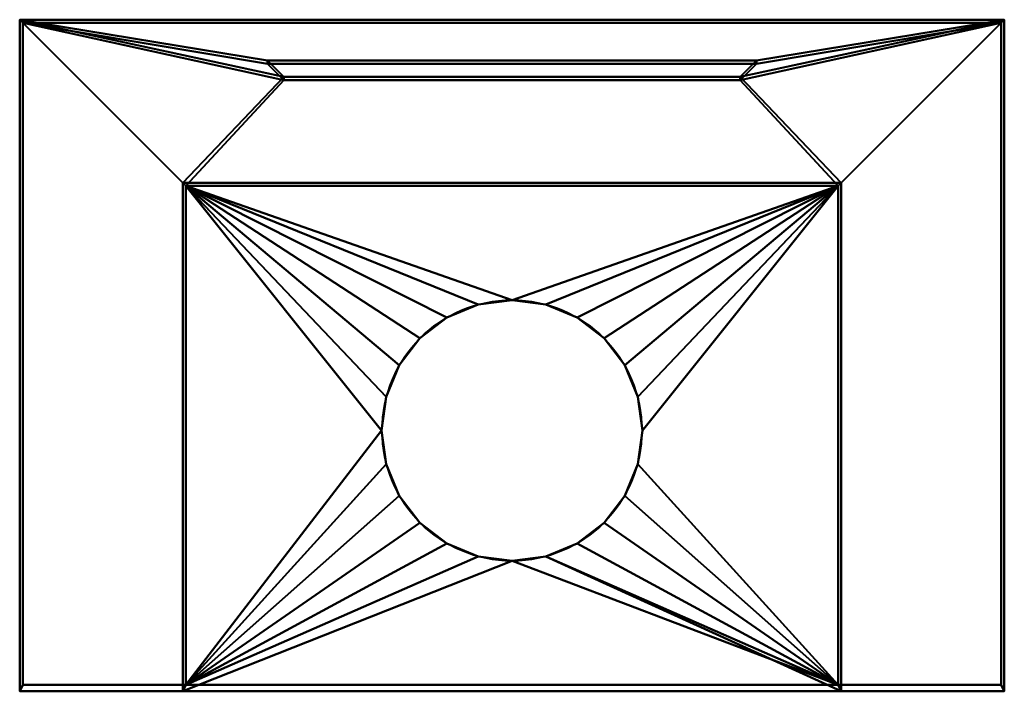
# Model space of a CAD drawing. Units: millimetres. Extents: x -26 to 276, y 95 to 301.
import ezdxf

# ---------------------------------------------------------------- set-up
doc = ezdxf.new("R2010")
doc.units = ezdxf.units.MM
doc.layers.add('3D-P-SANRFIM', color=31, linetype='Continuous', lineweight=40)

# ---------------------------------------------------------------- blocks, each defined once
blk = doc.blocks.new('FamilyGeomCombination_15046-View 1')
at = {"layer": '3D-P-SANRFIM'}
mesh = blk.add_polyface(dxfattribs=at)
corners = [(-26, 95, 300), (276, 95, 300), (276, 301, 300), (-26, 301, 300), (-25, 300, 300), (275, 300, 300), (275, 97, 300), (-25, 97, 300)]
mesh.append_faces([[corners[k] for k in face] for face in [(3, 4, 5, 2), (6, 1, 2, 5)]], dxfattribs={"vtx0": -1, "vtx2": -1})
mesh.append_faces([[corners[k] for k in face] for face in [(3, 0, 7, 4), (6, 7, 0, 1)]], dxfattribs={"vtx1": -1, "vtx3": -1})
mesh = blk.add_polyface(dxfattribs=at)
corners = [(-26, 301, 300), (276, 301, 300), (226, 251), (24, 251), (200, 288.5, 225), (50, 288.5, 225), (55, 283.5, 195), (195, 283.5, 195)]
mesh.append_faces([[corners[k] for k in face] for face in [(2, 7, 1), (4, 1, 7)]], dxfattribs={"vtx0": -1, "vtx1": -1})
mesh.append_faces([[corners[k] for k in face] for face in [(7, 2, 3, 6), (1, 4, 5, 0), (6, 3, 0), (0, 5, 6)]], dxfattribs={"vtx0": -1, "vtx2": -1})
mesh = blk.add_polyface(dxfattribs=at)
corners = [(-26, 95, 300), (-26, 301, 300), (24, 251), (24, 95)]
mesh.append_faces([[corners[k] for k in face] for face in [(0, 1, 2, 3)]])
mesh = blk.add_polyface(dxfattribs=at)
corners = [(275, 300, 300), (-25, 300, 300), (25, 250), (225, 250), (50, 287.5, 225), (200, 287.5, 225), (195, 282.5, 195), (55, 282.5, 195)]
mesh.append_faces([[corners[k] for k in face] for face in [(2, 7, 1), (4, 1, 7)]], dxfattribs={"vtx0": -1, "vtx1": -1})
mesh.append_faces([[corners[k] for k in face] for face in [(7, 2, 3, 6), (1, 4, 5, 0), (6, 3, 0), (0, 5, 6)]], dxfattribs={"vtx0": -1, "vtx2": -1})
mesh = blk.add_polyface(dxfattribs=at)
corners = [(-25, 300, 300), (-25, 97, 300), (25, 97), (25, 250)]
mesh.append_faces([[corners[k] for k in face] for face in [(1, 2, 3, 0)]])
mesh = blk.add_polyface(dxfattribs=at)
corners = [(275, 97, 300), (275, 300, 300), (225, 250), (225, 97)]
mesh.append_faces([[corners[k] for k in face] for face in [(0, 1, 2, 3)]])
mesh = blk.add_polyface(dxfattribs=at)
corners = [(276, 301, 300), (276, 95, 300), (226, 95), (226, 251)]
mesh.append_faces([[corners[k] for k in face] for face in [(1, 2, 3, 0)]])
mesh = blk.add_polyface(dxfattribs=at)
corners = [(50, 288.5, 225), (50, 287.5, 225), (200, 287.5, 225), (200, 288.5, 225)]
mesh.append_faces([[corners[k] for k in face] for face in [(3, 2, 1, 0)]])
mesh = blk.add_polyface(dxfattribs=at)
corners = [(55, 283.5, 195), (55, 282.5, 195), (50, 287.5, 225), (50, 288.5, 225)]
mesh.append_faces([[corners[k] for k in face] for face in [(2, 1, 0, 3)]])
mesh = blk.add_polyface(dxfattribs=at)
corners = [(195, 282.5, 195), (195, 283.5, 195), (200, 288.5, 225), (200, 287.5, 225)]
mesh.append_faces([[corners[k] for k in face] for face in [(1, 0, 3, 2)]])
mesh = blk.add_polyface(dxfattribs=at)
corners = [(195, 283.5, 195), (195, 282.5, 195), (55, 282.5, 195), (55, 283.5, 195)]
mesh.append_faces([[corners[k] for k in face] for face in [(2, 1, 0, 3)]])
mesh = blk.add_polyface(dxfattribs=at)
corners = [(226, 95), (24, 95), (24, 251), (226, 251), (85, 175), (86.36, 164.65), (90.36, 155), (96.72, 146.72), (105, 140.36), (114.65, 136.36), (125, 135), (135.35, 136.36), (145, 140.36), (153.28, 146.72), (159.64, 155), (163.64, 164.65), (165, 175), (163.64, 185.35), (159.64, 195), (153.28, 203.28), (145, 209.64), (135.35, 213.64), (125, 215), (114.65, 213.64), (105, 209.64), (96.72, 203.28), (90.36, 195), (86.36, 185.35), (25, 250), (25, 97), (25, 250), (225, 250), (225, 97), (225, 250), (225, 250)]
mesh.append_faces([[corners[k] for k in face] for face in [(4, 28, 27), (21, 34, 20), (13, 32, 12)]], dxfattribs={"vtx0": -1, "vtx1": -1})
mesh.append_faces([[corners[k] for k in face] for face in [(1, 29, 9, 10)]], dxfattribs={"vtx0": -1, "vtx1": -1, "vtx3": -1})
mesh.append_faces([[corners[k] for k in face] for face in [(2, 30, 29, 1), (29, 5, 6), (34, 21, 22), (34, 19, 20), (32, 15, 16, 34), (32, 14, 15)]], dxfattribs={"vtx0": -1, "vtx2": -1})
mesh.append_faces([[corners[k] for k in face] for face in [(26, 27, 28), (23, 24, 28), (25, 26, 28), (24, 25, 28), (6, 7, 29), (8, 9, 29), (7, 8, 29), (18, 19, 34), (13, 14, 32), (17, 18, 34), (16, 17, 34)]], dxfattribs={"vtx1": -1, "vtx2": -1})
mesh.append_faces([[corners[k] for k in face] for face in [(11, 12, 32, 0)]], dxfattribs={"vtx1": -1, "vtx2": -1, "vtx3": -1})
mesh.append_faces([[corners[k] for k in face] for face in [(28, 34, 22, 23), (4, 5, 29, 28), (0, 1, 10, 11)]], dxfattribs={"vtx1": -1, "vtx3": -1})
mesh.append_faces([[corners[k] for k in face] for face in [(2, 3, 31, 30), (32, 33, 3, 0)]], dxfattribs={"vtx3": -1})
mesh = blk.add_polyface(dxfattribs=at)
corners = [(225, 97, 2), (225, 250, 2), (25, 250, 2), (25, 97, 2), (85, 175, 2), (86.36, 185.35, 2), (90.36, 195, 2), (96.72, 203.28, 2), (105, 209.64, 2), (114.65, 213.64, 2), (125, 215, 2), (135.35, 213.64, 2), (145, 209.64, 2), (153.28, 203.28, 2), (159.64, 195, 2), (163.64, 185.35, 2), (165, 175, 2), (163.64, 164.65, 2), (159.64, 155, 2), (153.28, 146.72, 2), (145, 140.36, 2), (135.35, 136.36, 2), (125, 135, 2), (114.65, 136.36, 2), (105, 140.36, 2), (96.72, 146.72, 2), (90.36, 155, 2), (86.36, 164.65, 2)]
mesh.append_faces([[corners[k] for k in face] for face in [(20, 0, 19), (12, 1, 11), (7, 2, 6)]], dxfattribs={"vtx0": -1, "vtx1": -1})
mesh.append_faces([[corners[k] for k in face] for face in [(0, 20, 21), (0, 21, 22), (3, 23, 24), (3, 27, 4), (1, 12, 13), (2, 7, 8)]], dxfattribs={"vtx0": -1, "vtx2": -1})
mesh.append_faces([[corners[k] for k in face] for face in [(18, 19, 0), (17, 18, 0), (24, 25, 3), (26, 27, 3), (25, 26, 3), (14, 15, 1), (13, 14, 1), (15, 16, 1), (5, 6, 2), (8, 9, 2), (9, 10, 2)]], dxfattribs={"vtx1": -1, "vtx2": -1})
mesh.append_faces([[corners[k] for k in face] for face in [(16, 17, 0, 1), (22, 23, 3, 0), (10, 11, 1, 2), (4, 5, 2, 3)]], dxfattribs={"vtx1": -1, "vtx3": -1})
mesh = blk.add_polyface(dxfattribs=at)
corners = [(25, 250, 2), (225, 250, 2), (225, 250), (25, 250)]
mesh.append_faces([[corners[k] for k in face] for face in [(0, 1, 2, 3)]])
mesh = blk.add_polyface(dxfattribs=at)
corners = [(25, 97, 2), (25, 250, 2), (25, 250), (25, 97)]
mesh.append_faces([[corners[k] for k in face] for face in [(0, 1, 2, 3)]])
mesh = blk.add_polyface(dxfattribs=at)
corners = [(225, 250, 2), (225, 97, 2), (225, 97), (225, 250)]
mesh.append_faces([[corners[k] for k in face] for face in [(0, 1, 2, 3)]])
mesh = blk.add_polyface(dxfattribs=at)
corners = [(165, 175), (163.64, 185.35), (159.64, 195), (153.28, 203.28), (145, 209.64), (135.35, 213.64), (125, 215), (114.65, 213.64), (105, 209.64), (96.72, 203.28), (90.36, 195), (86.36, 185.35), (85, 175), (85, 175, 2), (86.36, 185.35, 2), (90.36, 195, 2), (96.72, 203.28, 2), (105, 209.64, 2), (114.65, 213.64, 2), (125, 215, 2), (135.35, 213.64, 2), (145, 209.64, 2), (153.28, 203.28, 2), (159.64, 195, 2), (163.64, 185.35, 2), (165, 175, 2)]
mesh.append_faces([[corners[k] for k in face] for face in [(25, 24, 1, 0)]], dxfattribs={"vtx1": -1})
mesh.append_faces([[corners[k] for k in face] for face in [(15, 14, 11, 10), (17, 16, 9, 8), (16, 15, 10, 9), (18, 17, 8, 7), (7, 6, 19, 18), (21, 20, 5, 4), (22, 21, 4, 3), (24, 23, 2, 1), (23, 22, 3, 2), (6, 5, 20, 19)]], dxfattribs={"vtx1": -1, "vtx3": -1})
mesh.append_faces([[corners[k] for k in face] for face in [(14, 13, 12, 11)]], dxfattribs={"vtx3": -1})
mesh = blk.add_polyface(dxfattribs=at)
corners = [(85, 175), (86.36, 164.65), (90.36, 155), (96.72, 146.72), (105, 140.36), (114.65, 136.36), (125, 135), (135.35, 136.36), (145, 140.36), (153.28, 146.72), (159.64, 155), (163.64, 164.65), (165, 175), (165, 175, 2), (163.64, 164.65, 2), (159.64, 155, 2), (153.28, 146.72, 2), (145, 140.36, 2), (135.35, 136.36, 2), (125, 135, 2), (114.65, 136.36, 2), (105, 140.36, 2), (96.72, 146.72, 2), (90.36, 155, 2), (86.36, 164.65, 2), (85, 175, 2)]
mesh.append_faces([[corners[k] for k in face] for face in [(25, 24, 1, 0)]], dxfattribs={"vtx1": -1})
mesh.append_faces([[corners[k] for k in face] for face in [(15, 14, 11, 10), (17, 16, 9, 8), (16, 15, 10, 9), (18, 17, 8, 7), (7, 6, 19, 18), (21, 20, 5, 4), (22, 21, 4, 3), (24, 23, 2, 1), (23, 22, 3, 2), (6, 5, 20, 19)]], dxfattribs={"vtx1": -1, "vtx3": -1})
mesh.append_faces([[corners[k] for k in face] for face in [(14, 13, 12, 11)]], dxfattribs={"vtx3": -1})
mesh = blk.add_polyface(dxfattribs=at)
corners = [(-25, 97, 300), (275, 97, 300), (225, 97), (225, 97, 2), (25, 97, 2), (25, 97)]
mesh.append_faces([[corners[k] for k in face] for face in [(3, 1, 2)]], dxfattribs={"vtx0": -1})
mesh.append_faces([[corners[k] for k in face] for face in [(4, 0, 1, 3)]], dxfattribs={"vtx0": -1, "vtx2": -1})
mesh.append_faces([[corners[k] for k in face] for face in [(4, 5, 0)]], dxfattribs={"vtx2": -1})
mesh = blk.add_polyface(dxfattribs=at)
corners = [(276, 95, 300), (-26, 95, 300), (24, 95), (226, 95)]
mesh.append_faces([[corners[k] for k in face] for face in [(2, 3, 0, 1)]])

msp = doc.modelspace()

# ---------------------------------------------------------------- linework, layer by layer
at = {"color": 94, "lineweight": 30, "extrusion": (0, 0, -1)}
msp.add_circle((-125, 175), 40, dxfattribs=at)

# ---------------------------------------------------------------- block references
msp.add_blockref('FamilyGeomCombination_15046-View 1', (0, 0))

doc.saveas('drawing.dxf')
